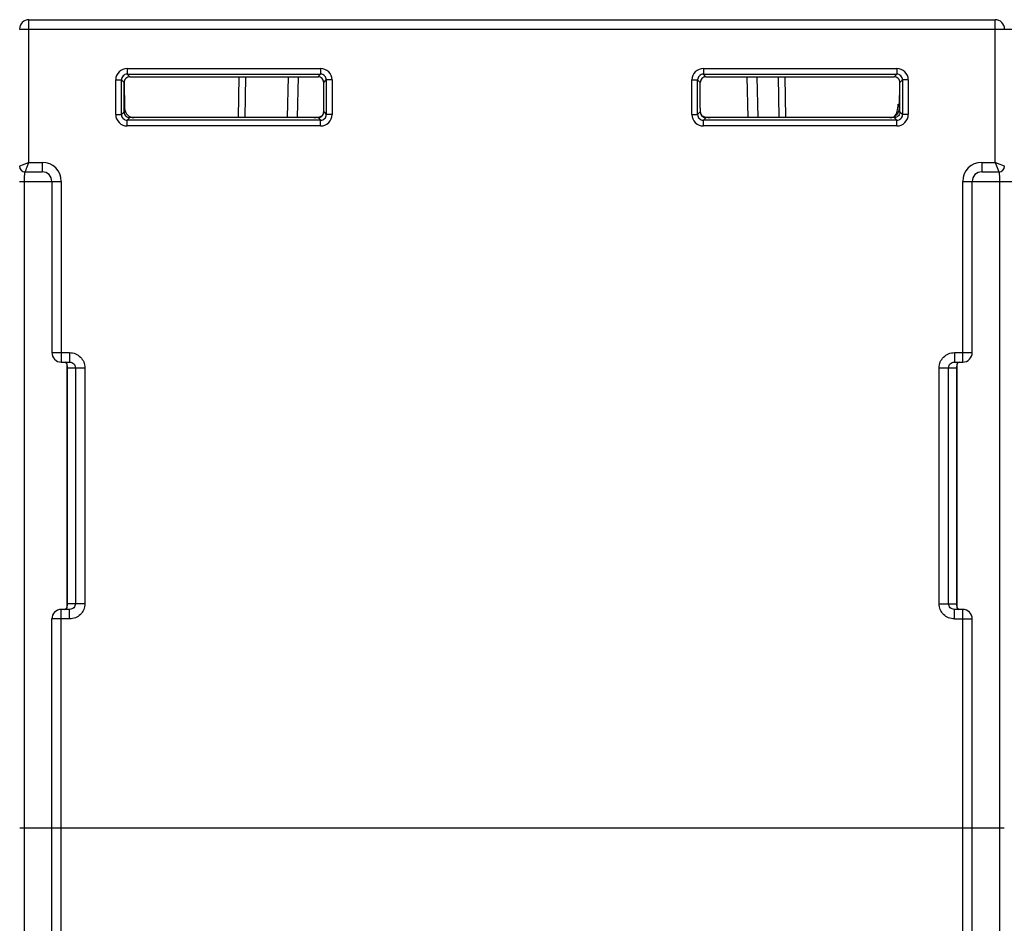
# Model space of a CAD drawing. Units: millimetres. Extents: x 4 to 746, y 4 to 596.
# Drawn here: x 304 to 356, y 151 to 199 of the extents above; entities that cross this region are included whole.
import ezdxf

# ---------------------------------------------------------------- set-up
doc = ezdxf.new("R2010")
doc.units = ezdxf.units.MM
doc.header["$LTSCALE"] = 41.25
doc.layers.get('0').update_dxf_attribs({"linetype": 'CONTINUOUS'})
doc.layers.add('EDGE_FEAT', color=7, linetype='CONTINUOUS')

msp = doc.modelspace()

# ---------------------------------------------------------------- linework, layer by layer
at = {"color": 7, "linetype": 'Continuous'}
for p, q in [((309.716, 193.942), (309.716, 195.492)), ((350.516, 193.942), (350.516, 195.492)), ((319.916, 193.642), (310.016, 193.642)), ((350.216, 193.642), (340.316, 193.642))]:
    msp.add_line(p, q, dxfattribs=at)
for points, knots in [([(309.716, 193.942), (309.716, 193.891), (309.741, 193.795), (309.809, 193.725), (309.845, 193.7)], [0, 0, 0, 0, 0.537741, 1, 1, 1, 1]), ([(309.845, 193.7), (309.859, 193.691), (309.914, 193.661), (309.978, 193.649), (310.024, 193.65)], [0, 0, 0, 0, 0.260786, 1, 1, 1, 1]), ([(350.386, 193.7), (350.372, 193.691), (350.318, 193.661), (350.254, 193.649), (350.208, 193.65)], [0, 0, 0, 0, 0.260786, 1, 1, 1, 1]), ([(350.516, 193.942), (350.516, 193.891), (350.49, 193.795), (350.422, 193.725), (350.386, 193.7)], [0, 0, 0, 0, 0.537741, 1, 1, 1, 1])]:
    msp.add_open_spline(points, degree=3, knots=knots, dxfattribs=at)
at = {"layer": 'EDGE_FEAT', "color": 7, "linetype": 'Continuous'}
for p, q in [((304.716, 191.292), (304.716, 198.792)), ((304.716, 198.792), (355.516, 198.792)), ((355.516, 191.292), (355.516, 198.792)), ((304.216, 198.292), (378.016, 198.292)), ((309.879, 196.228), (309.879, 195.928)), ((309.879, 196.228), (320.052, 196.228)), ((310.016, 195.792), (309.879, 195.928)), ((309.879, 195.928), (320.052, 195.928)), ((310.016, 195.792), (319.916, 195.792)), ((315.727, 193.642), (315.773, 195.792)), ((316.08, 193.642), (316.126, 195.792)), ((318.314, 193.642), (318.361, 195.792)), ((318.844, 193.642), (318.89, 195.792)), ((319.916, 195.792), (320.052, 195.928)), ((320.052, 196.228), (320.052, 195.928)), ((340.179, 196.228), (340.179, 195.928)), ((340.179, 196.228), (350.352, 196.228)), ((340.316, 195.792), (340.179, 195.928)), ((340.179, 195.928), (350.352, 195.928)), ((340.316, 195.792), (350.216, 195.792)), ((342.466, 195.792), (342.513, 193.642)), ((342.996, 195.792), (343.042, 193.642)), ((344.105, 195.792), (344.152, 193.642)), ((344.458, 195.792), (344.505, 193.642)), ((350.216, 195.792), (350.352, 195.928)), ((350.352, 196.228), (350.352, 195.928)), ((309.279, 193.805), (309.279, 195.628)), ((309.279, 195.628), (309.579, 195.628)), ((309.579, 193.805), (309.579, 195.628)), ((309.716, 195.492), (309.579, 195.628)), ((309.721, 195.492), (309.745, 194.133)), ((320.215, 194.133), (320.216, 195.492)), ((320.216, 195.492), (320.352, 195.628)), ((320.352, 195.628), (320.352, 193.805)), ((320.652, 195.628), (320.352, 195.628)), ((320.652, 195.628), (320.652, 193.805)), ((339.579, 193.805), (339.579, 195.628)), ((339.579, 195.628), (339.879, 195.628)), ((339.879, 193.805), (339.879, 195.628)), ((340.016, 195.492), (339.879, 195.628)), ((340.016, 194.133), (340.016, 195.492)), ((350.487, 194.133), (350.51, 195.492)), ((350.516, 195.492), (350.652, 195.628)), ((350.652, 195.628), (350.652, 193.805)), ((350.952, 195.628), (350.652, 195.628)), ((350.952, 195.628), (350.952, 193.805)), ((350.422, 194.352), (350.491, 194.352)), ((309.279, 193.805), (309.579, 193.805)), ((309.716, 193.942), (309.579, 193.805)), ((309.786, 193.942), (309.72, 193.942)), ((320.216, 193.942), (320.214, 193.942)), ((320.216, 193.942), (320.352, 193.805)), ((320.652, 193.805), (320.352, 193.805)), ((339.579, 193.805), (339.879, 193.805)), ((340.016, 193.942), (339.879, 193.805)), ((340.017, 193.942), (340.016, 193.942)), ((350.512, 193.942), (350.445, 193.942)), ((350.516, 193.942), (350.652, 193.805)), ((350.952, 193.805), (350.652, 193.805)), ((310.016, 193.642), (309.879, 193.505)), ((309.879, 193.205), (309.879, 193.505)), ((320.052, 193.505), (309.879, 193.505)), ((320.052, 193.205), (309.879, 193.205)), ((319.916, 193.642), (320.052, 193.505)), ((320.052, 193.205), (320.052, 193.505)), ((340.316, 193.642), (340.179, 193.505)), ((340.179, 193.205), (340.179, 193.505)), ((350.352, 193.505), (340.179, 193.505)), ((350.352, 193.205), (340.179, 193.205)), ((350.216, 193.642), (350.352, 193.505)), ((350.352, 193.205), (350.352, 193.505)), ((304.402, 191.166), (304.216, 191.092)), ((304.716, 191.292), (304.401, 191.166)), ((304.716, 191.292), (305.416, 191.292)), ((305.416, 191.292), (305.416, 190.792)), ((354.816, 191.292), (354.816, 190.792)), ((354.816, 191.292), (355.516, 191.292)), ((355.646, 191.239), (355.516, 191.292)), ((355.516, 191.292), (355.622, 191.027)), ((356.016, 191.092), (355.646, 191.239)), ((304.516, 190.792), (305.416, 190.792)), ((354.816, 190.792), (355.716, 190.792)), ((355.621, 191.027), (355.716, 190.792)), ((304.216, 190.292), (306.416, 190.292)), ((304.483, 123.792), (304.483, 190.292)), ((305.916, 190.292), (305.916, 181.292)), ((306.416, 190.292), (306.416, 180.792)), ((353.816, 180.792), (353.816, 190.292)), ((353.816, 190.292), (358.216, 190.292)), ((354.316, 181.292), (354.316, 190.292)), ((355.748, 190.292), (355.748, 123.792)), ((305.916, 181.292), (306.852, 181.292)), ((306.852, 181.292), (306.852, 180.792)), ((353.379, 181.292), (353.379, 180.792)), ((353.379, 181.292), (354.316, 181.292)), ((306.416, 180.792), (306.852, 180.792)), ((353.379, 180.792), (353.816, 180.792)), ((306.716, 180.546), (306.716, 180.492)), ((306.716, 180.492), (306.716, 168.092)), ((306.716, 180.492), (307.655, 180.492)), ((306.717, 168.092), (306.717, 180.492)), ((307.157, 180.492), (307.157, 168.092)), ((307.655, 180.492), (307.655, 168.092)), ((352.576, 168.092), (352.576, 180.492)), ((352.576, 180.492), (353.516, 180.492)), ((353.074, 168.092), (353.074, 180.492)), ((353.513, 180.503), (353.514, 180.492)), ((353.514, 180.492), (353.514, 168.092)), ((353.516, 180.492), (353.516, 180.546)), ((353.516, 168.091), (353.516, 180.492)), ((306.416, 144.792), (306.416, 167.792)), ((306.852, 167.792), (306.416, 167.792)), ((307.655, 168.092), (306.716, 168.092)), ((306.716, 168.092), (306.716, 168.037)), ((306.718, 168.081), (306.717, 168.092)), ((306.852, 167.292), (306.852, 167.792)), ((352.576, 168.092), (353.516, 168.092)), ((353.379, 167.292), (353.379, 167.792)), ((353.816, 167.792), (353.379, 167.792)), ((353.516, 168.037), (353.516, 168.091)), ((353.816, 144.792), (353.816, 167.792)), ((305.916, 145.292), (305.916, 167.292)), ((306.852, 167.292), (305.916, 167.292)), ((353.379, 167.292), (354.316, 167.292)), ((354.316, 145.292), (354.316, 167.292)), ((355.993, 156.292), (304.238, 156.292))]:
    msp.add_line(p, q, dxfattribs=at)
for points in [[(306.576, 180.792), (306.584, 180.791), (306.602, 180.79), (306.615, 180.786), (306.627, 180.782), (306.637, 180.777), (306.646, 180.772), (306.654, 180.766), (306.661, 180.76), (306.668, 180.753), (306.674, 180.746), (306.679, 180.738), (306.685, 180.729), (306.69, 180.72), (306.694, 180.71), (306.698, 180.7), (306.702, 180.689), (306.705, 180.677), (306.708, 180.664), (306.711, 180.65)], [(353.527, 180.681), (353.53, 180.692), (353.534, 180.702), (353.537, 180.711), (353.542, 180.72), (353.546, 180.728), (353.551, 180.736), (353.556, 180.744), (353.562, 180.75), (353.567, 180.757), (353.574, 180.763), (353.581, 180.768), (353.588, 180.774), (353.596, 180.778), (353.606, 180.783), (353.617, 180.786), (353.63, 180.79), (353.645, 180.791)], [(306.711, 180.65), (306.713, 180.634), (306.714, 180.616), (306.715, 180.595), (306.716, 180.568), (306.716, 180.546)], [(353.516, 180.546), (353.516, 180.554), (353.516, 180.585), (353.517, 180.608), (353.518, 180.626)], [(353.518, 180.626), (353.52, 180.642), (353.522, 180.656), (353.524, 180.669), (353.527, 180.681)], [(306.704, 167.903), (306.701, 167.892), (306.698, 167.882), (306.694, 167.872), (306.69, 167.863), (306.685, 167.855), (306.68, 167.847), (306.675, 167.84), (306.67, 167.833), (306.664, 167.827), (306.658, 167.821), (306.651, 167.815), (306.643, 167.81), (306.635, 167.805), (306.625, 167.801), (306.614, 167.797), (306.601, 167.794), (306.586, 167.792)], [(306.713, 167.957), (306.712, 167.941), (306.709, 167.927), (306.707, 167.914), (306.704, 167.903)], [(306.716, 168.037), (306.716, 168.029), (306.715, 167.999), (306.715, 167.976), (306.713, 167.957)], [(353.521, 167.934), (353.519, 167.949), (353.517, 167.967), (353.516, 167.988), (353.516, 168.016), (353.516, 168.038)], [(353.655, 167.792), (353.647, 167.792), (353.63, 167.794), (353.616, 167.797), (353.604, 167.801), (353.594, 167.806), (353.585, 167.812), (353.578, 167.817), (353.57, 167.824), (353.564, 167.83), (353.558, 167.838), (353.552, 167.846), (353.547, 167.854), (353.542, 167.863), (353.537, 167.873), (353.533, 167.884), (353.529, 167.895), (353.526, 167.907), (353.523, 167.92), (353.521, 167.934)]]:
    msp.add_lwpolyline(points, dxfattribs=at)
for centre, radius, start, end in [((304.716, 198.292), 0.5, 90, 180), ((355.516, 198.292), 0.5, 0, 90), ((309.879, 195.628), 0.6, 89.992, 180.008), ((309.879, 195.629), 0.3, 89.9365, 180.0635), ((320.052, 195.628), 0.6, 359.992, 90.008), ((320.052, 195.629), 0.3, 359.9365, 90.0635), ((340.179, 195.628), 0.6, 89.992, 180.008), ((340.179, 195.629), 0.3, 89.9365, 180.0635), ((350.352, 195.628), 0.6, 359.992, 90.008), ((350.352, 195.629), 0.3, 359.9365, 90.0635), ((310.007, 195.492), 0.291, 170.0707, 180.0001), ((350.225, 195.492), 0.291, 359.9999, 9.9293), ((309.879, 193.805), 0.6, 179.992, 270.008), ((309.879, 193.805), 0.3, 179.9365, 270.0635), ((310.245, 194.142), 0.5, 181, 270), ((319.695, 194.642), 1, 270, 296.9658), ((319.915, 193.945), 0.303, 280.3977, 287.5018), ((319.915, 193.942), 0.3, 287.5591, 303.0452), ((320.052, 193.805), 0.6, 269.992, 0.008), ((320.052, 193.805), 0.3, 269.9365, 0.0635), ((319.915, 193.943), 0.302, 303.0674, 306.4253), ((319.915, 193.943), 0.301, 306.4566, 325.5473), ((319.915, 193.942), 0.3, 325.562, 341.1864), ((340.179, 193.805), 0.6, 179.992, 270.008), ((340.179, 193.805), 0.3, 179.9365, 270.0635), ((340.316, 193.942), 0.3, 180.0092, 269.9777), ((340.536, 194.642), 1, 243.4053, 270), ((349.987, 194.142), 0.5, 270, 359), ((350.352, 193.805), 0.6, 269.992, 0.008), ((350.352, 193.805), 0.3, 269.9365, 0.0635), ((319.915, 193.941), 0.3, 270.055, 280.4192), ((304.516, 191.092), 0.3, 180, 270), ((305.416, 190.292), 1, 0, 90), ((354.816, 190.292), 1, 90, 180), ((355.716, 191.092), 0.3, 270, 360), ((305.416, 190.292), 0.5, 0, 90), ((354.816, 190.292), 0.5, 90, 180), ((306.416, 181.292), 0.5, 180, 270), ((353.816, 181.292), 0.5, 270, 360), ((306.416, 167.292), 0.5, 90, 180), ((353.816, 167.292), 0.5, 0, 90)]:
    msp.add_arc(centre, radius, start, end, dxfattribs=at)
for centre, major_axis, ratio, start_param, end_param in [((310.016, 195.491), (-0.168, 0.249), 0.99877, 5.68852, 7.09024), ((319.915, 195.491), (0.168, 0.249), 0.99877, -0.975445, 0.594666), ((340.316, 195.491), (-0.168, 0.249), 0.99877, -0.594666, 0.975445), ((350.215, 195.491), (0.168, 0.249), 0.99877, 5.47613, 6.877851), ((350.15, 194.392), (0.016, 0.75), 0.363826, 3.597167, 4.667819), ((320.202, 194.142), (0, 0.5), 0.026186, -1.982313, -1.58825), ((340.029, 194.142), (0, 0.5), 0.026186, -4.694936, -4.300872)]:
    msp.add_ellipse(centre, major_axis=major_axis, ratio=ratio, start_param=start_param, end_param=end_param, dxfattribs=at)
for points, knots in [([(319.902, 193.642), (319.972, 193.642), (320.087, 193.682), (320.19, 193.806), (320.213, 193.895), (320.214, 193.942)], [0, 0, 0, 0, 0.446858, 0.702856, 1, 1, 1, 1]), ([(340.017, 193.942), (340.018, 193.895), (340.041, 193.806), (340.144, 193.682), (340.259, 193.642), (340.33, 193.642)], [0, 0, 0, 0, 0.297504, 0.553378, 1, 1, 1, 1]), ([(304.516, 190.792), (304.516, 190.791), (304.517, 190.798), (304.521, 190.802), (304.525, 190.817), (304.536, 190.842), (304.553, 190.886), (304.579, 190.949), (304.609, 191.024), (304.655, 191.14), (304.691, 191.23), (304.716, 191.292)], [0, 0, 0, 0, 0.005194, 0.020685, 0.046216, 0.081376, 0.178309, 0.306063, 0.458419, 0.628991, 1, 1, 1, 1]), ([(304.483, 190.292), (304.483, 190.356), (304.484, 190.474), (304.489, 190.614), (304.494, 190.703), (304.5, 190.75), (304.504, 190.776), (304.512, 190.792), (304.516, 190.792)], [0, 0, 0, 0, 0.382933, 0.705318, 0.828017, 0.918904, 0.975611, 1, 1, 1, 1]), ([(355.716, 190.792), (355.72, 190.792), (355.727, 190.776), (355.731, 190.75), (355.737, 190.703), (355.743, 190.614), (355.747, 190.474), (355.748, 190.356), (355.748, 190.292)], [0, 0, 0, 0, 0.024396, 0.081167, 0.172247, 0.295119, 0.617685, 1, 1, 1, 1]), ([(306.852, 181.292), (306.956, 181.292), (307.167, 181.25), (307.434, 181.072), (307.613, 180.807), (307.655, 180.596), (307.655, 180.492)], [0, 0, 0, 0, 0.250259, 0.500246, 0.750056, 1, 1, 1, 1]), ([(352.576, 180.492), (352.576, 180.596), (352.618, 180.807), (352.798, 181.073), (353.064, 181.25), (353.275, 181.292), (353.379, 181.292)], [0, 0, 0, 0, 0.250103, 0.500063, 0.749934, 1, 1, 1, 1]), ([(306.72, 180.684), (306.713, 180.707), (306.687, 180.753), (306.641, 180.78), (306.615, 180.787)], [0, 0, 0, 0, 0.478961, 1, 1, 1, 1]), ([(306.852, 180.792), (306.929, 180.792), (307.09, 180.73), (307.157, 180.569), (307.157, 180.492)], [0, 0, 0, 0, 0.499071, 1, 1, 1, 1]), ([(353.074, 180.492), (353.074, 180.569), (353.141, 180.73), (353.302, 180.792), (353.379, 180.792)], [0, 0, 0, 0, 0.501237, 1, 1, 1, 1]), ([(353.655, 180.792), (353.616, 180.792), (353.537, 180.76), (353.509, 180.685), (353.504, 180.651)], [0, 0, 0, 0, 0.530651, 1, 1, 1, 1]), ([(306.717, 180.492), (306.717, 180.53), (306.736, 180.594), (306.728, 180.659), (306.72, 180.684)], [0, 0, 0, 0, 0.596368, 1, 1, 1, 1]), ([(353.504, 180.651), (353.501, 180.631), (353.5, 180.58), (353.512, 180.532), (353.513, 180.503)], [0, 0, 0, 0, 0.417216, 1, 1, 1, 1]), ([(306.576, 167.792), (306.616, 167.792), (306.694, 167.824), (306.723, 167.898), (306.728, 167.932)], [0, 0, 0, 0, 0.530649, 1, 1, 1, 1]), ([(306.728, 167.932), (306.731, 167.953), (306.732, 168.003), (306.72, 168.052), (306.718, 168.081)], [0, 0, 0, 0, 0.417215, 1, 1, 1, 1]), ([(307.655, 168.092), (307.655, 167.987), (307.613, 167.777), (307.434, 167.511), (307.167, 167.333), (306.956, 167.292), (306.852, 167.292)], [0, 0, 0, 0, 0.250103, 0.500063, 0.749934, 1, 1, 1, 1]), ([(307.157, 168.092), (307.157, 168.014), (307.09, 167.854), (306.929, 167.792), (306.852, 167.792)], [0, 0, 0, 0, 0.501237, 1, 1, 1, 1]), ([(353.379, 167.292), (353.275, 167.292), (353.064, 167.333), (352.797, 167.511), (352.618, 167.777), (352.576, 167.987), (352.576, 168.092)], [0, 0, 0, 0, 0.250259, 0.500246, 0.750056, 1, 1, 1, 1]), ([(353.379, 167.792), (353.302, 167.792), (353.141, 167.854), (353.074, 168.014), (353.074, 168.092)], [0, 0, 0, 0, 0.499071, 1, 1, 1, 1]), ([(353.514, 168.092), (353.514, 168.053), (353.495, 167.99), (353.503, 167.924), (353.511, 167.899)], [0, 0, 0, 0, 0.596368, 1, 1, 1, 1]), ([(353.511, 167.899), (353.519, 167.876), (353.544, 167.83), (353.591, 167.803), (353.616, 167.796)], [0, 0, 0, 0, 0.478959, 1, 1, 1, 1])]:
    msp.add_open_spline(points, degree=3, knots=knots, dxfattribs=at)
msp.add_open_spline([(320.199, 193.845), (320.21, 193.876), (320.216, 193.909), (320.216, 193.942)], degree=3, dxfattribs=at)

doc.saveas('drawing.dxf')
